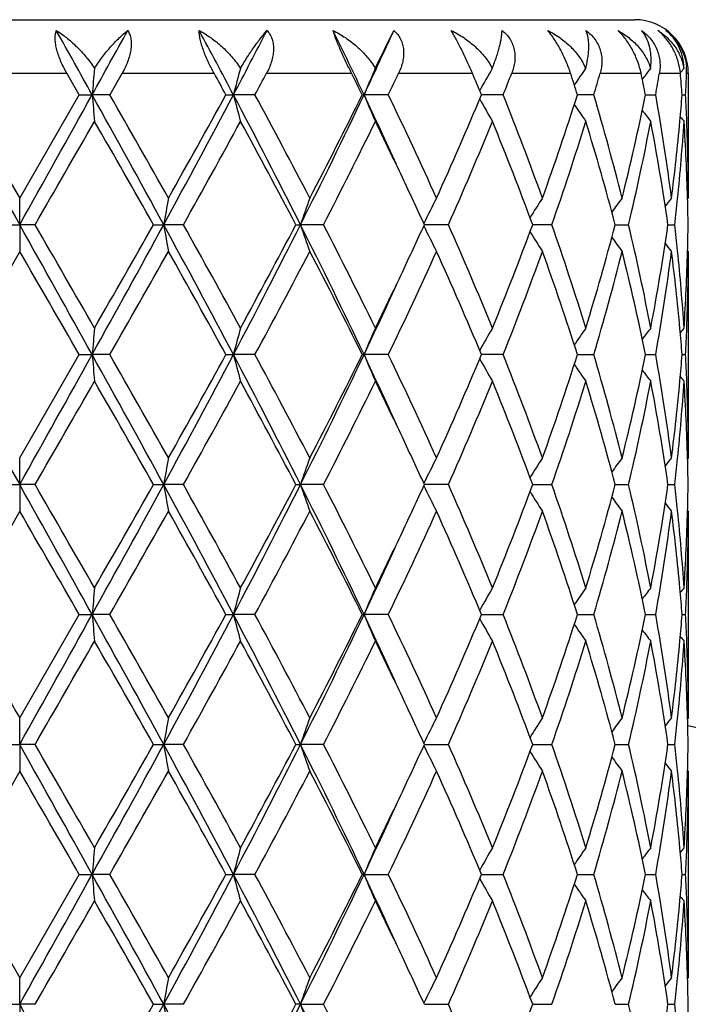
# Model space of a CAD drawing. Units: inches. Extents: x 0.8 to 21.3, y 2.6 to 12.4.
# Drawn here: x 10.2 to 10.4, y 12 to 12.4 of the extents above; entities that cross this region are included whole.
import ezdxf

# ---------------------------------------------------------------- set-up
doc = ezdxf.new("R2010")
doc.units = ezdxf.units.IN
doc.header["$LTSCALE"] = 1.21
doc.header["$MEASUREMENT"] = 0
doc.layers.get('0').update_dxf_attribs({"linetype": 'CONTINUOUS'})

msp = doc.modelspace()

# ---------------------------------------------------------------- linework, layer by layer
at = {"color": 7, "linetype": 'Continuous'}
for p, q in [((9.9673183383, 12.3823318605), (10.4273183383, 12.3823318605)), ((10.3302840478, 12.3641136177), (10.3372583854, 12.3783328176)), ((10.2195916115, 12.3542548815), (10.2149430647, 12.3623318605)), ((10.2356273177, 12.3623318605), (10.2310125113, 12.3542548811)), ((10.4306903289, 12.3608484614), (10.4301175399, 12.3600986966)), ((10.4310163372, 12.3612737413), (10.4306903289, 12.3608484614)), ((10.4473183383, 12.3623318605), (10.4473183383, 12.3156255317)), ((10.1973183383, 12.3156255317), (10.2195916115, 12.3542548815)), ((10.2195916115, 12.3542548815), (10.2244137103, 12.3542550126)), ((10.2310125111, 12.3542548815), (10.2244137103, 12.3542550126)), ((10.2744421829, 12.3542548815), (10.2772457793, 12.3542550126)), ((10.2852903909, 12.3542548815), (10.2772457793, 12.3542550126)), ((10.3254254428, 12.3542548815), (10.3260699526, 12.3542550126)), ((10.3351569845, 12.3542548815), (10.3260699526, 12.3542550126)), ((10.3781117728, 12.3542548815), (10.3699846357, 12.3542549912)), ((10.4120008238, 12.3542548815), (10.4058861327, 12.3542549628)), ((10.4313291251, 12.3542549338), (10.4319982181, 12.3542549245)), ((10.4319982181, 12.3542549245), (10.4351247986, 12.3542548815)), ((10.4450380727, 12.3542549009), (10.4463241641, 12.3542548815)), ((10.1973183383, 12.3056708382), (10.1973183383, 12.3156255317)), ((10.4473183383, 12.3156255317), (10.4470407047, 12.3152895813)), ((10.1915713784, 12.3056708697), (10.1973183383, 12.3056708382)), ((10.2030652983, 12.3056708697), (10.1973183383, 12.3056708382)), ((10.1973183383, 12.3056708382), (10.1973183383, 12.2957159797)), ((10.2473309996, 12.3056708697), (10.2511682322, 12.3056708382)), ((10.2585367429, 12.3056708697), (10.2511682322, 12.3056708382)), ((10.3005827771, 12.3056708697), (10.3023178675, 12.3056708382)), ((10.3109384411, 12.3056708697), (10.3023178675, 12.3056708382)), ((10.3576427531, 12.3056708697), (10.3486562427, 12.3056708398)), ((10.3897815642, 12.3056708487), (10.389141341, 12.3056708467)), ((10.3963077293, 12.3056708697), (10.3897815642, 12.3056708487)), ((10.4200077792, 12.3056708534), (10.4249945463, 12.3056708697)), ((10.4397073861, 12.3056708608), (10.4422647277, 12.3056708697)), ((10.1973183384, 12.2957159796), (10.175044879, 12.2570870865)), ((10.4473183385, 12.2957159795), (10.4470406953, 12.296051946)), ((10.4473183383, 12.2957159795), (10.4473183383, 12.2184585852)), ((10.1973183383, 12.2184585852), (10.2195917976, 12.2570870867)), ((10.2195917976, 12.2570870867), (10.2244137413, 12.2570870627)), ((10.2310123262, 12.2570870867), (10.2244137413, 12.2570870627)), ((10.2744423607, 12.2570870867), (10.2772458707, 12.2570870627)), ((10.2852902163, 12.2570870867), (10.2772458707, 12.2570870627)), ((10.3254256033, 12.2570870867), (10.3260700998, 12.2570870627)), ((10.3351568291, 12.2570870867), (10.3260700998, 12.2570870627)), ((10.3781116442, 12.2570870867), (10.3699847709, 12.2570870667)), ((10.4058862358, 12.257087072), (10.4120007285, 12.2570870867)), ((10.4313291997, 12.2570870773), (10.4319982522, 12.257087079)), ((10.4319982522, 12.257087079), (10.435124741, 12.2570870867)), ((10.4450380992, 12.2570870832), (10.4463241475, 12.2570870867)), ((10.1973183383, 12.2085032392), (10.1973183383, 12.2184585852)), ((10.4473183383, 12.2184585852), (10.4470406743, 12.2181225938)), ((10.1915711075, 12.2085031995), (10.1973183383, 12.2085032392)), ((10.1973183383, 12.2085032392), (10.1973183383, 12.198548111)), ((10.2030655691, 12.2085031995), (10.1973183383, 12.2085032392)), ((10.2473307341, 12.2085031995), (10.251168148, 12.2085032392)), ((10.2585370056, 12.2085031995), (10.251168148, 12.2085032392)), ((10.3005825303, 12.2085031995), (10.3023177034, 12.2085032392)), ((10.3109386824, 12.2085031995), (10.3023177034, 12.2085032392)), ((10.3576429609, 12.2085031995), (10.348656027, 12.2085032373)), ((10.3891411672, 12.2085032285), (10.389781423, 12.2085032259)), ((10.389781423, 12.2085032259), (10.396307893, 12.2085031995)), ((10.4200076551, 12.2085032199), (10.4249946582, 12.2085031995)), ((10.4397073195, 12.2085032107), (10.442264782, 12.2085031995)), ((10.1973183384, 12.198548111), (10.1750449731, 12.1599192385)), ((10.4473183384, 12.1985481107), (10.4470406862, 12.1988840816)), ((10.4473183383, 12.1985481108), (10.4473183383, 12.1212904709)), ((10.1973183383, 12.1212904709), (10.2195917037, 12.1599192386)), ((10.2195917037, 12.1599192386), (10.2244137258, 12.1599191529)), ((10.2310124199, 12.1599192386), (10.2244137258, 12.1599191529)), ((10.274442271, 12.1599192386), (10.277245825, 12.1599191529)), ((10.2852903049, 12.1599192386), (10.277245825, 12.1599191529)), ((10.3254255223, 12.1599192386), (10.3260700263, 12.1599191529)), ((10.3351569079, 12.1599192386), (10.3260700263, 12.1599191529)), ((10.3699847026, 12.1599191668), (10.3781117096, 12.1599192386)), ((10.4058861837, 12.1599191854), (10.4120007768, 12.1599192386)), ((10.4313291612, 12.1599192043), (10.4319982418, 12.1599192104)), ((10.4319982418, 12.1599192104), (10.4351247701, 12.1599192386)), ((10.4450380856, 12.1599192259), (10.4463241559, 12.1599192386)), ((10.1973183383, 12.1113354367), (10.1973183383, 12.1212904709)), ((10.4473183383, 12.1212904709), (10.4470406868, 12.1209544882)), ((10.1915713893, 12.1113353494), (10.1973183383, 12.1113354367)), ((10.1973183383, 12.1113354367), (10.1973183383, 12.1013808751)), ((10.2030652871, 12.1113353494), (10.1973183383, 12.1113354367)), ((10.2473310102, 12.1113353494), (10.2511682345, 12.1113354367)), ((10.258536732, 12.1113353494), (10.2511682345, 12.1113354367)), ((10.300582787, 12.1113353494), (10.3023178721, 12.1113354367)), ((10.3109384313, 12.1113353494), (10.3023178721, 12.1113354367)), ((10.3486562514, 12.1113354325), (10.3576427445, 12.1113353494)), ((10.389141348, 12.1113354131), (10.3897815706, 12.1113354074)), ((10.3897815706, 12.1113354074), (10.3963077224, 12.1113353494)), ((10.4200077766, 12.1113353943), (10.4249945418, 12.1113353494)), ((10.4397073865, 12.111335374), (10.4422647256, 12.1113353494)), ((10.4473183382, 12.1013808746), (10.4470407129, 12.1017168121)), ((10.1973183384, 12.1013808749), (10.1750452921, 12.0627514024)), ((10.4473183383, 12.1013808745), (10.4473183383, 12.0241225982)), ((10.1750452921, 12.0627514024), (10.1973183383, 12.0241225982)), ((10.1973183383, 12.0241225982), (10.2195913846, 12.0627514022)), ((10.2195913846, 12.0627514022), (10.2244136764, 12.0627512748)), ((10.2310127375, 12.0627514022), (10.2244136764, 12.0627512748)), ((10.2744419663, 12.0627514022), (10.2772456792, 12.0627512748)), ((10.2852906047, 12.0627514022), (10.2772456792, 12.0627512748)), ((10.3260697914, 12.0627512748), (10.3254252472, 12.0627514022)), ((10.3260697914, 12.0627512748), (10.3351571751, 12.0627514022)), ((10.3699844709, 12.0627512954), (10.3781119309, 12.0627514022)), ((10.4058860071, 12.062751323), (10.4120009409, 12.0627514022)), ((10.4313290449, 12.0627513511), (10.4319981647, 12.0627513602)), ((10.4319981647, 12.0627513602), (10.4351248689, 12.0627514022)), ((10.4450380419, 12.0627513832), (10.4463241844, 12.0627514022)), ((10.1973183383, 12.0141675858), (10.1973183383, 12.0241225982)), ((10.4473183383, 12.0241225982), (10.4470406875, 12.0237866096)), ((10.1915715102, 12.0141674584), (10.1973183383, 12.0141675858)), ((10.1973183383, 12.0141675858), (10.1973183383, 12.0042132716)), ((10.203065166, 12.0141674584), (10.1973183383, 12.0141675858)), ((10.2473311288, 12.0141674584), (10.2511682707, 12.0141675858)), ((10.2585366148, 12.0141674584), (10.2511682707, 12.0141675858)), ((10.3023179426, 12.0141675858), (10.3005828972, 12.0141674584)), ((10.3023179426, 12.0141675858), (10.3109383236, 12.0141674584)), ((10.3486563477, 12.0141675796), (10.3576426516, 12.0141674584)), ((10.3891414256, 12.0141675513), (10.3897816335, 12.0141675429)), ((10.3897816335, 12.0141675429), (10.3963076492, 12.0141674584)), ((10.420007826, 12.0141675238), (10.4249944918, 12.0141674584)), ((10.4397074144, 12.0141674941), (10.4422647014, 12.0141674584))]:
    msp.add_line(p, q, dxfattribs=at)
at = {"color": 9, "linetype": 'Continuous'}
for p, q in [((10.1796936115, 12.3623318605), (10.2149430647, 12.3623318605)), ((10.2356273177, 12.3623318605), (10.2699929935, 12.3623318605)), ((10.2896400517, 12.3623318605), (10.3213987117, 12.3623318605)), ((10.3390233895, 12.3623318605), (10.3665825217, 12.3623318605)), ((10.3813010443, 12.3623318605), (10.403278719, 12.3623318605)), ((10.414353038, 12.3623318605), (10.4296472027, 12.3623318605)), ((10.4365220056, 12.3623318605), (10.4443657469, 12.3623318605)), ((10.4466963025, 12.3623318605), (10.4473183383, 12.3623318605))]:
    msp.add_line(p, q, dxfattribs=at)
at = {"color": 7, "linetype": 'Continuous'}
for centre, radius, start, end in [((10.4273183383, 12.3623318605), 0.02, 0, 90), ((-1.1818107631, 6.0188848757), 13.0475618991, 29.0491484122, 29.1701671892), ((3.1989622187, 16.257343894), 8.036857064600001, 330.9450202688, 331.1411996070999), ((7.048859790700001, 10.6509763682), 3.6501553709, 27.8158818615, 28.2440507504), ((7.549547864299999, 13.7936847487), 3.0842006874, 332.1790023272, 332.6835949036999), ((8.4600511916, 11.4710577539), 2.0644765472, 25.3284591819, 26.07005621130001), ((8.6477858341, 13.1487555816), 1.8568437567, 334.6671012112, 335.4863605813), ((12.1594807535, 12.1851528456), 1.9424417635, 174.7137366661, 175.0057083114), ((10.9743603463, 12.1745465238), 0.7199054523999999, 164.7327180244, 165.5445054748), ((10.8048363981, 12.1554345926), 0.5184080137, 156.2630506295, 157.4480400206), ((10.7712775953, 12.1319180656), 0.4601232813, 149.6926952972, 150.8785537144), ((10.7749923888, 12.1078773823), 0.4468301445, 145.0086100745, 145.9667932751), ((10.7873305568, 12.0877936096), 0.4491672355, 142.0347877805, 142.4928537704), ((10.7958676015, 12.0764239281), 0.4532169042, 140.5968765577, 140.8754474185), ((10.4280711142, 12.3630906969), 0.0186406403, 357.6669179193, 5.506696190900001), ((7.031624613099999, 10.5732185299), 3.6997238108, 28.7766893075, 28.9194954458), ((7.614440799400001, 13.7977855719), 3.0359872195, 331.6098326575, 331.7829610702), ((8.4744824327, 11.4365201994), 2.0659687735, 26.3731368745, 26.6234309155), ((8.6924737251, 13.1455620063), 1.8233417833, 334.2791301252, 334.5605184676999), ((9.080765259, 11.815937649), 1.397094366, 22.66311132869999, 23.0225432994), ((9.1937520523, 12.8265785414), 1.2750676802, 338.2578446349001, 338.6480578338), ((9.4078105469, 12.0365202215), 1.0474302391, 17.6587338485, 18.1230068637), ((9.4722937217, 12.6323015602), 0.9799792825, 343.5172238006, 344.0090744113), ((9.5926831209, 12.1838606662), 0.8557808373000001, 11.4848980815, 12.0372620468), ((9.626930761799999, 12.4982207455), 0.8209164216, 349.8996853196, 350.4717920986001), ((9.6820259116, 12.294877832), 0.7653182805, 4.4497521316, 5.0565271211), ((9.692757004099999, 12.3930217606), 0.7545636723, 357.0550439236, 357.669001333), ((31.8309955135, 24.4026104344), 24.7861238541, 209.0840920834, 209.2126844083), ((28.8973703006, 23.1236132216), 21.5987161956, 209.9081495992, 210.0264370017), ((-5.2525199448, 20.9538862827), 17.7056243422, 330.7616034644, 330.9416200439), ((4.5247553408, 9.183886273099999), 6.52206589, 28.597245709, 29.0844912898), ((12.1595084716, 12.5233731077), 1.942470763, 184.9946885502, 185.2894837445), ((4.4058126792, 9.020814206), 6.711540793099999, 29.4008893273, 29.7801262951), ((6.78506578, 14.1973913748), 3.9487305298, 331.3752837552, 332.1753728361), ((6.4711264858, 14.4451491953), 4.340166969599999, 330.6163726384, 331.1999558597), ((7.7878594118, 11.0388342765), 2.8155596601, 26.7399176093, 27.8524943456), ((10.9744060409, 12.5339897317), 0.7199562484, 194.4566081464, 195.2762173516), ((7.7943484147, 11.0076688897), 2.8316224611, 27.5104687444, 28.3953489168), ((8.3714651114, 13.2797343371), 2.1626354445, 333.2302788041, 334.6630691544), ((8.2928522261, 13.3631522615), 2.2691910023, 332.5076589761, 333.6018257421001), ((8.6613600461, 11.5660314687), 1.8418890922, 24.4413333465, 25.3370884178), ((10.8049039908, 12.5531196374), 0.5184873915, 202.553606664, 203.7499527031), ((8.7668037995, 11.598557555), 1.7409222162, 24.3235999137, 25.7266873009), ((8.9910475503, 12.9307818474), 1.4946074718, 335.6956305504, 337.3104332861), ((10.7713855119, 12.57667004), 0.4602554932, 209.1223472842, 210.3227087026), ((9.233574802, 11.8976687608), 1.2322482558, 19.8270618875, 21.7483662333), ((9.356913694700001, 12.6887118841), 1.1010016234, 340.1925135493999, 342.3155070399), ((9.4949479879, 12.0828110499), 0.9563825898, 14.0892106637, 16.4885349401), ((9.5644895165, 12.5307047804), 0.8846157305, 345.9284752187, 348.4943230747), ((9.6382899469, 12.2122559025), 0.8093883437, 7.337470637800001, 10.1042563396), ((9.6808301714, 12.4137249665), 0.7665176345999999, 354.8136397483, 355.5502490329), ((9.692349027, 12.3154727411), 0.7549718947, 2.191602216, 2.9445220235), ((10.7751336292, 12.6007472395), 0.4470111664, 214.0325255325999, 215.0080148063), ((10.7874623107, 12.6208354396), 0.4493438972, 217.3161887682, 217.9823264467), ((10.7961297935, 12.6323183282), 0.4535664672, 219.1367516705, 219.4204215611), ((-3.1930591264, 20.0452115797), 15.4711550958, 329.9830508407, 330.148136112), ((4.156908005, 8.8593436389), 6.9978870836, 29.5037889016, 29.8678591346), ((6.9492448161, 14.1599763958), 3.7933971634, 330.7366504458, 331.4033182429), ((7.746583983, 10.9623162557), 2.8857427916, 27.7435134977, 28.6136397605), ((8.4464245212, 13.265625612), 2.0971230922, 332.7580888976, 333.9389942473), ((8.6776306401, 11.5360831111), 1.8397334607, 25.3364008128, 26.0600217837), ((9.0667186538, 12.8782849256), 1.4122223218, 336.0794048722, 337.7829625805), ((9.2223435182, 11.8734502789), 1.2442796737, 20.3262990452, 22.2353683294), ((9.3997876759, 12.6544709203), 1.0558000243, 340.7090301758, 342.9157727648), ((9.488436350599999, 12.0610912844), 0.9631427827, 14.7107293513, 17.1004261592), ((9.588183901799999, 12.5055558371), 0.8603522853, 346.5657589923001, 349.1972239641), ((9.634973103, 12.1918222456), 0.8127473772, 8.0524023166, 10.8132795269), ((9.667978056, 12.4149801748), 0.7794306029000001, 352.6765361065, 354.8071491255), ((9.682252610299999, 12.3936770474), 0.7650887216, 354.1265419725, 356.2997630406), ((9.693079625800001, 12.2956081396), 0.7542401798, 1.52033001, 3.7015186065), ((9.6960464609, 12.3156110169), 0.7512718775, 0.0011069759, 2.1918478109), ((8.801285314400001, 11.5945265409), 1.7029632029, 24.6826726807, 25.3395635701), ((11.2477158097, 12.1325805902), 1.0114678978, 169.573758615, 170.146603418), ((10.8584079343, 12.1173334608), 0.5871176459, 160.2608657829, 161.2897141762), ((10.7801724952, 12.0954339598), 0.4804140984, 152.7201488359, 153.9849247458), ((10.7708243512, 12.0711298653), 0.4502205335, 147.1079759209, 148.2096717644), ((10.7810400848, 12.0484499341), 0.447091012, 143.3027545842, 144.1329332498), ((10.792352267, 12.0323061199), 0.4513124745, 141.1143782641, 141.5997354137), ((9.6705364899, 12.394814012), 0.7768596867, 353.4109062175, 354.1315523828), ((9.6963185188, 12.2957030619), 0.7509999086, 0.7604929040999998, 1.5196467524), ((-5.284240752200001, 3.6396840849), 17.7419840571, 29.0587929001, 29.2384394844), ((-6.209709384, 2.8289958099), 18.9522173627, 29.8672148411, 30.0019771665), ((4.5226008249, 15.4286642607), 6.524536187100001, 330.915431839, 331.4024897404001), ((3.5344029181, 16.1068940213), 7.714447541799999, 330.1488616347001, 330.4791130083), ((6.779996549400001, 10.4112076623), 3.9544940986, 27.8254921152, 28.6244106035), ((11.2476421294, 12.4787448741), 1.0113925301, 189.8532059936, 190.4261026882), ((6.783988220099999, 10.3600112283), 3.9822203452, 28.6126748586, 29.2477275125), ((7.78600179, 13.5734721549), 2.8176527075, 332.1478163508, 333.2595585422), ((7.6382866801, 13.7070528882), 3.0086030097, 331.4039468146, 332.238534731), ((8.3687855458, 11.330283801), 2.1656239543, 25.33824908619999, 26.7690543471), ((10.8583663688, 12.4939904333), 0.5870725728, 198.7099433474, 199.7388859634), ((8.390993677200001, 11.3178888725), 2.1591436197, 26.0781460625, 27.2251222281), ((8.782400219500001, 13.0256439347), 1.7238096695, 334.6639045603, 335.3128128162), ((10.7801385703, 12.515887064), 0.4803745565, 206.014631801, 207.2795339325), ((9.0388953154, 11.7212028763), 1.4424623529, 22.235058827, 23.902889514), ((9.1986414924, 12.7471270391), 1.2697139635, 337.7836119466, 339.6544238104), ((9.3838952231, 11.9516470462), 1.072525967, 17.1015737284, 19.273883219), ((9.4749319716, 12.5541008956), 0.9771823128, 342.916635942, 345.2719775825), ((9.5794211092, 12.1039031117), 0.8693127548, 10.816439963, 13.420757255), ((9.6281107617, 12.420660764), 0.8197019433, 349.1983740554001, 351.9358024061), ((9.6695239642, 12.2164151154), 0.7778784464, 5.8690573182, 6.588775793300001), ((9.6963558576, 12.3156384613), 0.7509625701, 358.4802768887, 359.2394858160001), ((10.7707921274, 12.540187501), 0.4501803631, 211.7898540609, 212.8916709123), ((10.7810115865, 12.5628667063), 0.4470532994, 215.8666037431, 216.696872304), ((10.7923218275, 12.5790070386), 0.4512709814, 218.3998304774001, 218.885245822), ((-8.854392561900001, 1.2847440549), 22.0047538263, 29.9097411752, 30.02584511829999), ((4.9215810771, 15.2977044275), 6.11844866, 330.2009963123, 330.6169919306), ((6.6749838997, 10.279579912), 4.1069010018, 28.7839619376, 29.40068778), ((7.8986675975, 13.5483411093), 2.713540948, 331.584918505, 332.5082988537001), ((8.3561453987, 11.2803428643), 2.198202402, 26.3809734579, 27.5104675771), ((8.8109916771, 12.9921700245), 1.692166167, 334.2526550456, 335.6961596534), ((9.0218746803, 11.693950365), 1.4610011757, 22.6714169331, 24.3233519685), ((9.2572949642, 12.7046771525), 1.2068831336, 338.2310591247001, 340.1927294444), ((9.374338148, 11.9285364361), 1.082606531, 17.6668081957, 19.8258575941), ((9.5083589769, 12.5248698337), 0.94248396, 343.4934794816, 345.9281661668), ((9.5741874624, 12.0828345044), 0.8746744692, 11.4913460743, 14.0863332612), ((9.644905333099999, 12.3980736941), 0.8026979108, 349.8840415916, 352.6738611794999), ((9.6711488134, 12.1967084218), 0.7762414706, 5.1885571611, 7.327887068400001), ((9.6799566333, 12.2174726134), 0.7673923287000001, 3.7035071455, 5.8701654032), ((9.6917354557, 12.3157952143), 0.7555855049, 356.3004216697, 358.4776865526), ((9.696646833700001, 12.2957192608), 0.7506715046, 357.8072956813, 359.9997495531), ((8.6504369813, 13.0883400861), 1.8699091856, 333.9459610592, 334.6579317681001), ((8.6588665555, 13.0464539576), 1.8446321457, 334.6639604320001, 335.5583943773), ((12.1596529903, 12.0879612578), 1.9426153734, 174.7106839524, 175.0054559424), ((10.9744525967, 12.0773456155), 0.7200029213, 164.7242453309, 165.5437964678), ((10.8049329611, 12.0582162836), 0.5185163707, 156.2507181486, 157.4469868684), ((10.7713875897, 12.0346778993), 0.4602543058, 149.6780562753, 150.87842251), ((10.7750915055, 12.0106316226), 0.4469555367, 144.9927540347, 145.9683721869), ((10.7873961283, 11.9905660192), 0.4492551617, 142.0184524724, 142.6847316751), ((9.681710604400001, 12.1976878493), 0.7656343837999999, 4.4495767258, 5.187040077), ((10.796053288, 11.9790946839), 0.4534622952, 140.5803679432, 140.864109683), ((9.6928999179, 12.2958463665), 0.7544205401999999, 357.0550626071, 357.8085371435), ((31.9214641296, 24.3559983712), 24.8897599093, 209.084563989, 209.21262021), ((-5.2988141187, 20.8826091022), 17.7586664377, 330.7616689202, 330.9411468808), ((4.521360117, 9.084839638), 6.5259462429, 28.5974627649, 29.0844154403), ((12.1596374662, 12.4262088936), 1.9425995622, 184.9944671523, 185.2892457549), ((4.4462912329, 8.946533025099999), 6.665040609199999, 29.4003168076, 29.78219406400001), ((6.7784887031, 14.1037799526), 3.9562073185, 331.3757083172, 332.1742820209001), ((6.4548124465, 14.3571231735), 4.3588673124, 330.6168928979, 331.1979638113), ((7.7853012367, 10.9403502026), 2.8184364491, 26.74042042210001, 27.8518527915), ((10.9744489872, 12.4368248218), 0.7199985054000001, 194.4559910313, 195.2755582269), ((7.8016398068, 10.9143304441), 2.8233871073, 27.5099081042, 28.3973558354), ((8.3680724952, 13.1842444998), 2.1664199807, 333.2310731233, 334.6613556717001), ((8.288482508200001, 13.2682372069), 2.2741068001, 332.5081528337, 333.5999371152), ((8.6585752841, 11.4675977686), 1.8449477787, 24.441344087, 25.3356042764), ((10.8049297171, 12.4559534494), 0.5185116902, 202.5527023579, 203.7489964495), ((8.7695386688, 11.502644485), 1.7379136524, 24.32306879659999, 25.72856207380001), ((8.9892511562, 12.8344133902), 1.4965733003, 335.6960764182, 337.3087301638001), ((9.2348725869, 11.8009806486), 1.2308649907, 19.8265841224, 21.7500130778), ((9.3560599264, 12.5918448399), 1.101906505, 340.1928853083999, 342.314095141), ((9.495617862000001, 11.9858189953), 0.9556902926, 14.0888172712, 16.4898323246), ((9.5640888045, 12.4336341418), 0.8850278340000001, 345.9287347097001, 348.4933349812), ((9.638622007999999, 12.1151355864), 0.8090530465000001, 7.337198697900001, 10.1050724927), ((9.6808531665, 12.316559786), 0.7664949367, 354.8132716856, 355.5499209874), ((9.692481474800001, 12.2183085471), 0.7548394201, 2.1916948379, 2.9447655693), ((10.7713841978, 12.4794909543), 0.4602487887, 209.1212062423, 210.3216057722), ((10.7750932695, 12.5035400565), 0.4469556603, 214.0312390161, 215.0068744017), ((10.787399459, 12.5236067638), 0.4492570489, 217.3148754124, 217.9811655489), ((10.7960521176, 12.535074435), 0.4534583028, 219.1354999711, 219.4192512456), ((-3.0007165897, 19.8372709522), 15.2491954121, 329.9819063759999, 330.1493927935), ((4.1273082811, 8.7453096379), 7.031954527100001, 29.5046198545, 29.8669225029), ((6.960877491900001, 14.0563746997), 3.7801041451, 330.7355397348, 331.4045449393001), ((7.7415956262, 10.8624788708), 2.8914002609, 27.7443213639, 28.6127360604), ((8.4499234959, 13.1666993421), 2.0932074363, 332.7570487356, 333.9401508905), ((8.6744402002, 11.4373963594), 1.8432667259, 25.3366165106, 26.058862327), ((9.0682195667, 12.7804763748), 1.4105906571, 336.0784845861, 337.7839953697), ((9.2215099158, 11.7759585013), 1.2451737885, 20.3269625926, 22.2346415841), ((9.4005150326, 12.5570631234), 1.0550343319, 340.7082918528, 342.9166136606), ((9.4880270275, 11.963807135), 0.9635681478, 14.7112496026, 17.0998674229), ((9.5885264743, 12.408313784), 0.8600019140999999, 346.5652782434, 349.1977889713), ((9.6347902821, 12.0946240727), 0.8129326026, 8.0527266684, 10.8129472984), ((9.6678220554, 12.3178315149), 0.7795876620000001, 352.6766645837, 354.8067685226), ((9.6823607652, 12.2964990606), 0.7649801511, 354.1265348654, 356.2999827196), ((9.6930117033, 12.1984372191), 0.7543081456999999, 1.5204946087, 3.7014028805), ((9.6961209325, 12.2184450156), 0.7511974059000001, 0.0010349858, 2.191909544), ((8.800459315, 11.4969583979), 1.703880773, 24.683313014, 25.3398224287), ((11.2475966431, 12.0354378738), 1.0113463138, 169.573886905, 170.1468378053), ((10.85833986, 12.0201934283), 0.5870444817, 160.2610942938, 161.2901363289), ((10.7801173941, 11.9982981714), 0.4803508448, 152.7204396155, 153.9854663219), ((10.7704734333, 11.974188825), 0.4498031892, 147.1078643098, 148.2106589622), ((10.7809845101, 11.9513276287), 0.4470197751, 143.3030856287, 144.1334570271), ((10.7922959634, 11.9351879927), 0.4512380005, 141.1147154366, 141.6001903645), ((9.6706237448, 12.2976383006), 0.7767721393000001, 353.4107573682001, 354.1315367571), ((9.6963460051, 12.1985349814), 0.7509724239, 0.7605520507, 1.5197885877), ((-5.2779943764, 3.54606017), 17.734802608, 29.0585862381, 29.2383064203), ((-6.3300428733, 2.6627187018), 19.0909841666, 29.8672302922, 30.0010133629), ((4.526068096, 15.3295588957), 6.5205643173, 330.9154994985, 331.4028561844), ((3.5699946909, 15.9893641918), 7.673442935, 330.1484476971, 330.4804646043), ((6.7833740424, 10.3158620276), 3.9506564916, 27.8249844632, 28.6246832573), ((11.2476512382, 12.3815823697), 1.0114024592, 189.853401231, 190.4263081788), ((6.778617301000001, 10.2599119178), 3.9883391447, 28.6126938976, 29.2467738181), ((7.787784427899999, 13.4753700426), 2.8156400855, 332.1476764479, 333.2602178540999), ((7.6436638452, 13.6069775948), 3.0024902221, 331.4035465238999, 332.2398359140001), ((8.370818231900001, 11.2341123255), 2.1633603169, 25.3374378116, 26.7697487267), ((10.858373086, 12.3968289711), 0.587081059, 198.7102951897, 199.7392530388), ((8.389400335700001, 11.2199401399), 2.1609179857, 26.0781693279, 27.224207166), ((8.7825413035, 12.9283862384), 1.7236436838, 334.664544439, 335.3135701189), ((9.0381959313, 11.6237482429), 1.4432182174, 22.2350875468, 23.90205126150001), ((9.1994936059, 12.6496187748), 1.26879643, 337.7832900346, 339.6554633841), ((9.3835386921, 11.8543687341), 1.0728991909, 17.1016083857, 19.2731730183), ((9.475345321, 12.4568104259), 0.9767512061, 342.9163835668, 345.2727781258001), ((9.579231527000001, 12.0066983208), 0.8695058844, 10.816480777, 13.4202352987), ((9.6282907537, 12.3234607269), 0.819519125, 349.1982200371, 351.9362769694), ((9.6695017335, 12.1192481848), 0.7779004992, 5.868820474800001, 6.5885333381), ((9.6963021091, 12.2184716539), 0.7510163191, 358.4803047096, 359.2394744225), ((10.7801460788, 12.4187274962), 0.4803850346, 206.0150955468, 207.2800034238), ((10.7705130463, 12.4428479475), 0.4498527854, 211.7899686546, 212.8926124107), ((10.7810277389, 12.4657161495), 0.4470765959, 215.867173817, 216.6974142007), ((10.7923396168, 12.4818591047), 0.451297343, 218.4004043666, 218.8857980728), ((-8.558380545, 1.3582969294), 21.6630396363, 29.9087341845, 30.026669388), ((4.9006080463, 15.2124352716), 6.1425617554, 330.2019048594, 330.6162668485001), ((6.6853735524, 10.1882003098), 4.095007912200001, 28.7829781732, 29.4014943208), ((7.8945777762, 13.4533387955), 2.7181686013, 331.5857947330999, 332.507601745), ((8.3590773487, 11.1846690084), 2.1949118778, 26.3800442883, 27.5112303182), ((8.8094475389, 12.8957203226), 1.693869037, 334.2534656976, 335.6955172918), ((9.0231066134, 11.5973201737), 1.459657133, 22.6705830883, 24.3240375184), ((9.256578039199999, 12.6077797999), 1.2076493101, 338.2317565906999, 340.1921802071), ((9.3749290109, 11.83157031), 1.0819822664, 17.6661263199, 19.8264196368), ((9.5080042811, 12.427797939), 0.9428513468999999, 343.4940137971, 345.927749666), ((9.5744682014, 11.9857310041), 0.8743865058, 11.4908793661, 14.0867195063), ((9.6447500711, 12.3009291223), 0.8028548761, 349.8843528209, 352.6736250945), ((9.6712752515, 12.0995540138), 0.7761143483, 5.188407086200001, 7.328092006699999), ((9.679840628400001, 12.1202960698), 0.7675086470999999, 3.7035887618, 5.8699232253), ((9.691789250800001, 12.2186245421), 0.7555316455, 356.3003652618, 358.4777907105), ((9.696647095, 12.1985515511), 0.7506712431999999, 357.8072779406, 359.9997374151), ((8.6535136863, 12.9896859876), 1.8664923859, 333.9454634535999, 334.6586914433001), ((8.661460726, 12.9480857155), 1.841773779, 334.6631743343, 335.5589579333), ((12.1595436225, 11.9907996511), 1.9425058875, 174.7105725608, 175.0053603444), ((10.9744148255, 11.9801839732), 0.7199648256, 164.7239368012, 165.5435299806), ((10.8049087361, 11.9610545768), 0.5184916871999999, 156.2502704298, 157.4465963187), ((10.7706368405, 11.9379338861), 0.4593922351, 149.6764239303, 150.8790361992), ((10.7751315979, 11.9134309273), 0.447007167, 144.9922631633, 145.9677596513), ((10.7874501316, 11.8933509422), 0.4493267365999999, 142.0179525619, 142.684116671), ((9.6816815557, 12.1005195676), 0.7656633659000001, 4.4494405041, 5.1868697182), ((10.7961204663, 11.8818663794), 0.4535525232, 140.5798657462, 140.863545693), ((9.6928362427, 12.198680318), 0.7544842320999999, 357.055174592, 357.8085790985), ((29.5402896068, 23.3001924222), 22.3409575965, 209.9105907452, 210.024947068), ((-5.3054823545, 20.7891743235), 17.7663084817, 330.7616677493, 330.941068182), ((4.5200750985, 8.986945154099999), 6.5274223988, 28.5976638619, 29.0845060202), ((12.15905823, 12.3289870677), 1.9420178468, 184.9943702449, 185.2892450442), ((4.4655721206, 8.8603508088), 6.6428498151, 29.3994035459, 29.7825580876), ((6.7761140713, 14.0078813524), 3.9588998279, 331.3760493204, 332.1740776185999), ((6.4489211413, 14.2632097353), 4.3655976484, 330.6176089733, 331.1977865373), ((7.7845678614, 10.8427899391), 2.8192681313, 26.7408356481, 27.8519401949), ((10.9742397104, 12.3395994713), 0.7197815593000001, 194.4557211535, 195.2755568814), ((7.8050748975, 10.8190001582), 2.8194915227, 27.50902714010001, 28.3977049882), ((8.366682988300001, 13.0877483797), 2.1679632466, 333.2317656134, 334.6610245988), ((8.2868728483, 13.1718760945), 2.2759072219, 332.5088371534001, 333.5997627732), ((8.656750240700001, 11.369577755), 1.846961849, 24.4419392167, 25.3352694089), ((10.804785326, 12.3587217368), 0.5183539386, 202.5523074225, 203.7489959416), ((8.7708009138, 11.406074043), 1.7365172775, 24.3222529593, 25.7288833461), ((8.9885639309, 12.7375376365), 1.4973199492, 335.6967038137, 337.3085616358001), ((10.7704990933, 12.3818157982), 0.459228812, 209.1196566203, 210.3227562377), ((9.2354523669, 11.7040377091), 1.2302432046, 19.8258771142, 21.750288827), ((9.3557199659, 12.4947883798), 1.1022641875, 340.1934128321, 342.3139464966), ((9.4959001466, 11.8887310642), 0.9553969806, 14.0882741838, 16.4900411111), ((9.5639123154, 12.3365041257), 0.8852082901999999, 345.9291201179, 348.4932138269), ((9.638743633099999, 12.0179877074), 0.8089298331, 7.336877343099999, 10.1051911466), ((9.6807675601, 12.2193998856), 0.7665808891, 354.8132345621, 355.5498251353), ((9.692549167300001, 12.1211436638), 0.7547716731, 2.1916420288, 2.9448047641), ((10.7749920994, 12.4063008847), 0.4468320656000001, 214.0309271234, 215.0068600771), ((10.7873045317, 12.4263643104), 0.4491365161, 217.3146610484, 217.9811493626), ((-2.9369201865, 19.7035274246), 15.1756580996, 329.9809772263001, 330.1492747018), ((4.1240794919, 8.6462277369), 7.035707492699999, 29.50523497650001, 29.8673431654), ((6.9648760835, 13.9570353777), 3.7755541399, 330.7346219493, 331.4044310613), ((7.7411051607, 10.7650195371), 2.8919702602, 27.7449063852, 28.6131466048), ((8.4511605374, 13.0689305058), 2.0918322824, 332.7561703909, 333.9400454186001), ((8.6731815035, 11.3396091044), 1.8446694251, 25.3372257973, 26.0589619124), ((9.068774314, 12.6830839875), 1.4099923178, 336.0776808285, 337.7839066336), ((9.2214577777, 11.6787608902), 1.2452331875, 20.3274104375, 22.2349874189), ((9.4007977701, 12.4598094026), 1.0547389397, 340.7076173011, 342.9165436608), ((9.4880168448, 11.866630894), 0.9635802514, 14.7115764783, 17.1001476758), ((9.588676421699999, 12.3111176224), 0.859849379, 346.5647898982, 349.1977480211), ((9.6348027631, 11.9974555669), 0.8129204048, 8.0528949671, 10.8131350777), ((9.6677472956, 12.2206703508), 0.7796626978, 352.6768582978, 354.8067530783999), ((9.682444379, 12.1993254503), 0.7648963609, 354.1263030997, 356.29998467), ((10.7959611262, 12.4378312898), 0.4533404061, 219.1354001765, 219.419234113), ((9.6930261383, 12.1012693005), 0.7542937241, 1.5205089932, 3.701454063), ((9.6961105456, 12.121277213), 0.7512077928, 0.0010112026, 2.1918512368), ((8.8010684152, 11.4000562215), 1.7032165844, 24.6837459299, 25.3404618497), ((11.2476661094, 11.9382605781), 1.0114162948, 169.5740875179, 170.1469805218), ((10.8583771809, 11.923015827), 0.5870828139000001, 160.2614529468, 161.2903936302), ((10.7786801028, 11.9018552203), 0.4787410423, 152.7187346233, 153.9879749269), ((10.770489891, 11.8770147913), 0.4498202233, 147.1083696148, 148.2110910153), ((10.7809973095, 11.8541551313), 0.4470326570000001, 143.3036155184, 144.1339419269), ((10.7923065441, 11.8380168093), 0.4512481633, 141.1152554685, 141.6007087868), ((9.6706137366, 12.2004739549), 0.7767824276, 353.4105848207, 354.1313353526), ((9.6963906058, 12.1013680221), 0.7509278218000001, 0.7605292431999999, 1.5197908976), ((10.1973183383, 10.9573318605), 1.1875, 12.1472695515, 77.8549792297), ((-5.282525858500001, 3.4463943443), 17.7399769023, 29.0585299797, 29.2381978777), ((-6.5974323621, 2.411387397), 19.3996317373, 29.8687962003, 30.00045045250001), ((4.5323724692, 15.2289304343), 6.5133726727, 330.9151444953, 331.4030404519), ((3.609956662, 15.8694919546), 7.6274818458, 330.1469522821, 330.4809689576), ((6.784333366699999, 10.2192286744), 3.9495584564, 27.8246237103, 28.6245442083), ((11.2477996233, 12.2844428509), 1.0115534103, 189.8535421768, 190.4263311789), ((6.767164631, 10.1563748872), 4.0014434342, 28.6142272297, 29.2462288163), ((7.790487449700001, 13.3768214856), 2.8126050222, 332.1468173860001, 333.2605636739), ((7.649849364700001, 13.5065245676), 2.9954867101, 331.4020940252, 332.2403361057), ((8.3715055926, 11.1372981643), 2.1625874934, 25.3367639343, 26.76958383010001), ((10.8584565787, 12.2996921344), 0.5871699128, 198.7105489412, 199.7392934942), ((8.3861003372, 11.1210963764), 2.1646188839, 26.0796222306, 27.2236966646), ((8.7844156226, 12.8303401893), 1.7215740865, 334.6642889321, 335.3140766211001), ((10.7787647294, 12.3208684806), 0.4788402533, 206.0132772175, 207.2821917865), ((9.0368045325, 11.5259762804), 1.4447348622, 22.2363940658, 23.901600413), ((9.2005375885, 12.5520534877), 1.2676795669, 337.782090531, 339.6559041247), ((9.3828712077, 11.7569747256), 1.0736037542, 17.1026838894, 19.2728112698), ((9.4758807665, 12.3594952958), 0.9761960344, 342.9154306634999, 345.2731510767), ((9.5789169188, 11.9094591349), 0.8698283451000001, 10.8172260816, 13.4199979721), ((9.628557561900001, 12.2262511611), 0.8192491714, 349.1976088226001, 351.9365487767), ((9.6693878547, 12.0220683724), 0.7780149425, 5.868883642499999, 6.588446702000001), ((9.6963022489, 12.1213030797), 0.7510161762, 358.480405987, 359.2395295130999), ((10.7705763799, 12.3457221283), 0.4499284582, 211.7902685156, 212.8926611744), ((10.7810895095, 12.3685954416), 0.4471539287, 215.8674183518, 216.6974645512), ((10.7924013186, 12.3847421474), 0.4513769354, 218.4005718018, 218.8858491425), ((9.6797532312, 12.0231187591), 0.7675964918000001, 3.7038938271, 5.8700034829), ((-8.4949519827, 1.2980244334), 21.5896614184, 29.9077927429, 30.0261297381), ((4.8793735734, 15.1272348636), 6.1669360808, 330.2034602031, 330.6161878444), ((6.6875047182, 10.0922778101), 4.0925401646, 28.782065561, 29.4009599403), ((7.8903975159, 13.3583511593), 2.7228829642, 331.5873041943, 332.5075233636), ((8.3596386445, 11.0878162553), 2.1942687864, 26.3791890375, 27.5107173249), ((8.8078483609, 12.7992776583), 1.6956247049, 334.2548715184, 335.6954444743), ((9.0233124178, 11.5002592242), 1.4594258187, 22.6698287156, 24.3235632112), ((9.2558086787, 12.51089124), 1.208467585, 338.2329911982001, 340.1921101389), ((9.3750055799, 11.7344388734), 1.0818980939, 17.6655229599, 19.8260114628), ((9.5076063078, 12.330731487), 0.9432618821, 343.4949802419, 345.9276892727), ((9.5744828394, 11.8885722967), 0.8743702322, 11.4904857183, 14.0864109026), ((9.6445544646, 12.2037876773), 0.8030521745, 349.8849515420999, 352.6735796779), ((9.6713446361, 12.0023963313), 0.7760443118000001, 5.188144040099999, 7.328045830999999), ((9.6918882997, 12.1214530935), 0.755432552, 356.300174991, 358.4779100526), ((9.696592020399999, 12.1013845729), 0.7507263179000001, 357.8073941929, 359.9997177536), ((8.654621974, 12.8920178238), 1.8652768474, 333.9443251802, 334.6580297115), ((8.6620128676, 12.8506914239), 1.841177646, 334.6621863296, 335.558303513), ((12.1590004826, 11.8936767994), 1.9419609391, 174.710408682, 175.0052887266), ((10.9742210796, 11.8830634142), 0.7197655423999999, 164.7234824288, 165.5433301449), ((10.8024434655, 11.8649362903), 0.515812607, 156.2466651819, 157.4492478555), ((10.770526886, 11.8408233488), 0.459268535, 149.6756386412, 150.8786120194), ((10.7750308861, 11.8163258404), 0.4468888378, 144.9914158708, 145.9671956672), ((10.7873532787, 11.7962503026), 0.4492092143, 142.0170776533, 142.683429185), ((9.6814779058, 12.0033365239), 0.7658675387999999, 4.4493930766, 5.186645965), ((10.7960248241, 11.7847683741), 0.4534344726, 140.5789808781, 140.8627386577), ((9.6928461385, 12.1015104387), 0.7544742729999999, 357.055291024, 357.8087261599), ((-5.329344895299999, 20.705303749), 17.7936257962, 330.7618363522, 330.9409612097), ((4.5205010726, 8.8900000388), 6.526941810399999, 28.597736857, 29.0846150156), ((12.158613813, 12.2317784788), 1.9415716222, 184.9943150453, 185.2892746302), ((4.4849336408, 8.774228109400001), 6.6205596766, 29.3983797807, 29.782823253), ((6.7732468278, 13.9122404428), 3.9621481715, 331.3765304715, 332.1739029092), ((6.443362480399999, 14.1691025988), 4.371942976600001, 330.6183987232, 331.1977326986), ((7.784319386, 10.745481988), 2.8195531343, 26.7411055503, 27.8520993065), ((10.9740794559, 12.2423883252), 0.7196157184, 194.4555674908, 195.2756393214), ((7.8085297714, 10.7236861512), 2.815570985, 27.5080402238, 28.3979533299), ((8.3652694317, 12.9912598345), 2.169531331, 333.2325622405, 334.6607839509), ((8.2853371241, 13.0754733982), 2.2776227499, 332.5095952061001, 333.5996967740999), ((8.6554282406, 11.2717889921), 1.8484221714, 24.4424652938, 25.3351319501), ((10.8023229602, 12.2605002518), 0.5156760017, 202.5491136865, 203.7520858634), ((8.772067951, 11.3095092102), 1.7351143254, 24.3213394666, 25.7291046232), ((8.9879134846, 12.6406437164), 1.4980255026, 335.6973933112, 337.308489667), ((10.7704140624, 12.284598854), 0.4591309316, 209.1194619034, 210.3228900002), ((9.2360315521, 11.6070966791), 1.2296214125, 19.825086881, 21.7504697379), ((9.3553923624, 12.3977265708), 1.1026083499, 340.1939957662, 342.31386631), ((9.4961791256, 11.7916436008), 0.9551068198999999, 14.0876693353, 16.490165526), ((9.5637389915, 12.2393728972), 0.8853853226999999, 345.9295468405001, 348.4931284642), ((9.638860578, 11.9208399439), 0.8088112776999999, 7.336522411900001, 10.1052435513), ((9.6806693496, 12.1222411766), 0.7666794686, 354.8131734473, 355.5497143331999), ((9.6926148828, 12.0239792095), 0.7547058992, 2.191530037700001, 2.9448045335), ((10.7749161182, 12.3090805763), 0.4467400822, 214.0308107339, 215.007002991), ((10.7872335801, 12.3291419176), 0.4490473961, 217.3146350325, 217.9812957708), ((10.7958933397, 12.3406086283), 0.4532536175, 219.1354751609, 219.4193815494), ((-2.8999701845, 19.585232898), 15.1330950996, 329.9802465425, 330.1490157548), ((4.1247423951, 8.549368039400001), 7.0349788781, 29.5057089767, 29.86785117440001), ((6.9672347422, 13.8586000377), 3.7728768276, 330.7339017816, 331.4041796104001), ((7.741257794, 10.6679059765), 2.8918099804, 27.7453605224, 28.6136400894), ((8.4519107464, 12.9714046202), 2.0910013191, 332.7554799444, 333.9398130363), ((8.6723715361, 11.2420363897), 1.8455746439, 25.33777779219999, 26.0591901105), ((9.0691113126, 12.5857834119), 1.4096303806, 336.0770547463001, 337.7836991529), ((9.2215116677, 11.5816047966), 1.2451786281, 20.3277615602, 22.235399357), ((9.4009759984, 12.3625893446), 1.0545534154, 340.7070918398, 342.9163791102), ((9.4880577962, 11.7694692286), 0.9635391147, 14.7118359848, 17.1004779608), ((9.5887759456, 12.2139317852), 0.8597483604, 346.5644113391, 349.1976429864), ((9.6348368978, 11.9002905133), 0.8128862385, 8.053033685800001, 10.813351134), ((9.6676737715, 12.1235089942), 0.7797364528, 352.6770720333, 354.8067233553), ((9.6825099689, 12.1021530782), 0.7648306548999999, 354.1261353301999, 356.2999605988001), ((9.6930475577, 12.0041014233), 0.7542723122, 1.5205526928, 3.7015154892), ((9.6960930438, 12.0241096378), 0.7512252946, 0.0009884842, 2.1917338498), ((8.8017649349, 11.3031975736), 1.7024546527, 24.6840772995, 25.34103870840001), ((11.2477766436, 11.8410761767), 1.0115279951, 169.5742997567, 170.1471279203), ((10.8549564467, 11.8270442942), 0.5834590324, 160.2585823152, 161.2939094753), ((10.7787187884, 11.804671889), 0.4787825104, 152.7192124419, 153.9883386706), ((10.7705203938, 11.7798321774), 0.4498538417, 147.1089028154, 148.2115413675), ((10.7810229406, 11.7569735955), 0.4470613731, 143.3041744605, 144.1344497485), ((10.792329282, 11.7408363623), 0.4512737563000001, 141.115825016, 141.6012539363), ((9.6705917769, 12.1033102228), 0.7768046954000001, 353.4104657572, 354.1311969383), ((9.6964291034, 12.004200715), 0.7508893225, 0.7605236716000001, 1.5198258554), ((-5.3260146155, 3.3249473191), 17.789784002, 29.05885377, 29.2380181998), ((4.539762483000001, 15.1277079195), 6.5049434648, 330.914714549, 331.4032417243999), ((3.6082023804, 15.7733745832), 7.6295261153, 330.1466698098, 330.4805954319), ((6.7806403263, 10.1200765242), 3.9537507714, 27.82507629, 28.6241462648), ((11.2479494162, 12.1873027187), 1.0117057015, 189.8536374289, 190.4263260746), ((7.7924212621, 13.2786643148), 2.8104329425, 332.146233128, 333.2608382454999), ((7.6495932859, 13.4095127909), 2.9957861266, 331.4018219642001, 332.2399761047), ((8.3698947152, 11.0393437281), 2.1643800691, 25.3373388315, 26.7689671971), ((10.8550949475, 12.2013529836), 0.5836101355, 198.7075048677, 199.7424992747), ((8.3838738961, 11.0227981285), 2.1671156997, 26.0805940103, 27.2233443098), ((9.0358663984, 11.4284013301), 1.4457573865, 22.2372680249, 23.901286838), ((9.200517422699999, 12.4548996393), 1.2677034296, 337.7818604204, 339.6556271131), ((9.5787054207, 11.8122434423), 0.8700451137999999, 10.8177239112, 13.4198281972), ((9.628567634400001, 12.129083436), 0.8192392512000001, 349.1974864238, 351.9364387554), ((9.6692446542, 11.9248852889), 0.7781589164, 5.8689385276, 6.588348373600001), ((9.6963181901, 12.0241344906), 0.7510002298999999, 358.4804481379, 359.2395666183)]:
    msp.add_arc(centre, radius, start, end, dxfattribs=at)
for points, knots in [([(10.2149430651, 12.3623318605), (10.2145406242, 12.3630306097), (10.2137724659, 12.3644431347), (10.2127471964, 12.36660494), (10.211880872, 12.3687805092), (10.2112074192, 12.3709306945), (10.2107587162, 12.3730076933), (10.2105593869, 12.3749592184), (10.2106209128, 12.3767339386), (10.2108471095, 12.3778332275), (10.2110068596, 12.3783328176)], [0, 0, 0, 0, 0.1432934628, 0.2855805605, 0.424939454, 0.559095308, 0.6855285417, 0.8019282797, 0.9067919754000001, 1, 1, 1, 1]), ([(10.2110068596, 12.3783328176), (10.2123283518, 12.3774998938), (10.2149558248, 12.3756135684), (10.2186811507, 12.3723086504), (10.2222150368, 12.3684754493), (10.2243269591, 12.3656217506), (10.2253005534, 12.3641136177)], [0, 0, 0, 0, 0.2308317834, 0.4768327226, 0.7347362891, 1, 1, 1, 1]), ([(10.2253005534, 12.3641136177), (10.2262318844, 12.365602476), (10.2281761292, 12.368416066), (10.2313076639, 12.372248477), (10.2340054012, 12.3750694275), (10.2361506076, 12.3770354556), (10.2372107476, 12.3779186352), (10.2377365827, 12.3783328176)], [0, 0, 0, 0, 0.2777024642, 0.53999004, 0.7819200776999999, 0.8941526062, 1, 1, 1, 1]), ([(10.2377365827, 12.3783328176), (10.2380333221, 12.377848737), (10.2385380165, 12.3767759681), (10.238971165, 12.3749883823), (10.2390899745, 12.3730233559), (10.2389012588, 12.3709356752), (10.2384285327, 12.3687783082), (10.2377046451, 12.3665983459), (10.2367659964, 12.3644340886), (10.2360240731, 12.3630272368), (10.2356273177, 12.3623318605)], [0, 0, 0, 0, 0.1010031697, 0.2090830421, 0.325329701, 0.4496042902, 0.5808078019, 0.7173467911, 0.8575829939, 1, 1, 1, 1]), ([(10.2699929939, 12.3623318605), (10.2692149147, 12.3637402841), (10.2681122554, 12.3658821645), (10.2668202206, 12.3687891743), (10.2659802634, 12.3709354529), (10.2652967464, 12.3730057594), (10.264795757, 12.3749467603), (10.2644937059, 12.3767070724), (10.2644218365, 12.3778192827), (10.2644272256, 12.3783328176)], [0, 0, 0, 0, 0.2824536483, 0.42245482, 0.5582969918, 0.6868649197, 0.8049512749, 0.9098491934999999, 1, 1, 1, 1]), ([(10.2644272256, 12.3783328176), (10.2659205457, 12.3775141157), (10.2688565085, 12.3756603919), (10.2729610658, 12.3723576976), (10.2760932932, 12.3691668754), (10.2783517984, 12.3663606859), (10.2793797545, 12.3648749386), (10.2798618385, 12.3641136177)], [0, 0, 0, 0, 0.2411340386, 0.4902845143, 0.7444970312, 0.8724088374, 1, 1, 1, 1]), ([(10.2798618385, 12.3641136177), (10.2807045387, 12.3655813843), (10.2823905265, 12.3683509733), (10.284968639, 12.3721808285), (10.2870746498, 12.3750260363), (10.2886756287, 12.3770156745), (10.2894421857, 12.3779116042), (10.2898166088, 12.3783328176)], [0, 0, 0, 0, 0.2920928736, 0.5593083624, 0.7965514586, 0.9027370898999999, 1, 1, 1, 1]), ([(10.2898166088, 12.3783328176), (10.2902312414, 12.3778592179), (10.2909767434, 12.3768131902), (10.2917640602, 12.375023182), (10.2922017899, 12.3730491319), (10.2922725423, 12.3713173286), (10.2921680686, 12.3698974909), (10.2919549099, 12.3684351794), (10.2914974093, 12.3665975511), (10.2906924082, 12.3644295265), (10.2900120168, 12.3630250889), (10.2896400517, 12.3623318605)], [0, 0, 0, 0, 0.1109299205, 0.2245593554, 0.3423725172, 0.4651795542, 0.5285383367, 0.5930992045, 0.7254085385, 0.8613561093000001, 1, 1, 1, 1]), ([(10.3144824718, 12.3783328176), (10.3160751466, 12.3775243473), (10.3191762563, 12.375695817), (10.3234565873, 12.3723941759), (10.3272609725, 12.3685604391), (10.3293807523, 12.3656468986), (10.3302840478, 12.3641136177)], [0, 0, 0, 0, 0.2490717871, 0.5005147876, 0.7518411692, 1, 1, 1, 1]), ([(10.321398712, 12.3623318605), (10.3206838823, 12.3637579631), (10.3192772725, 12.3666223058), (10.3176226766, 12.3702073366), (10.3164212995, 12.3730158977), (10.3156452887, 12.3749530371), (10.315000236, 12.3767072293), (10.3146370283, 12.3778164249), (10.3144824718, 12.3783328176)], [0, 0, 0, 0, 0.2742601135, 0.5485972907, 0.6787124181, 0.7994087884000001, 0.9073277129999999, 1, 1, 1, 1]), ([(10.3372583854, 12.3783328176), (10.3377708286, 12.3778644422), (10.3387142338, 12.3768363103), (10.3398119241, 12.3750518318), (10.3405478217, 12.3730765689), (10.3409076992, 12.3709716626), (10.3409047697, 12.3687972905), (10.3405694197, 12.3666039833), (10.339939331, 12.3644306629), (10.3393529018, 12.3630245927), (10.3390233895, 12.3623318605)], [0, 0, 0, 0, 0.1203685869, 0.2403348701, 0.3610465938, 0.4835616601, 0.6085966639, 0.736426921, 0.8669978595000001, 1, 1, 1, 1]), ([(10.366582522, 12.3623318605), (10.3659695937, 12.3637743413), (10.3646798905, 12.3666761506), (10.3629739391, 12.3702445523), (10.3615674274, 12.3730336831), (10.3605525011, 12.3749721873), (10.359594036, 12.376727745), (10.3589648742, 12.3778240447), (10.3586626191, 12.3783328176)], [0, 0, 0, 0, 0.263201317, 0.5331799028, 0.6641247832, 0.7877578643, 0.9006200602, 1, 1, 1, 1]), ([(10.3586626191, 12.3783328176), (10.3602784464, 12.377531784), (10.3633970024, 12.3757214747), (10.3669456767, 12.3729598024), (10.3694938033, 12.3704727164), (10.3717915943, 12.3678381799), (10.3732472842, 12.3656490827), (10.3740388012, 12.3641136177)], [0, 0, 0, 0, 0.2544457438, 0.5070444141, 0.632214053, 0.7562786936, 1, 1, 1, 1]), ([(10.3740388012, 12.3641136177), (10.3745960652, 12.3655461805), (10.3753592177, 12.3676453524), (10.3762178519, 12.3703900549), (10.3767315162, 12.3722496863), (10.3771364388, 12.3739739738), (10.377432627, 12.375557353), (10.3776201596, 12.3769939595), (10.3776764733, 12.3779045017), (10.3776829837, 12.3783328176)], [0, 0, 0, 0, 0.3128078119, 0.4542414423, 0.5851624488, 0.7053271879999999, 0.8145784, 0.9128273305, 1, 1, 1, 1]), ([(10.3776829837, 12.3783328176), (10.3782701472, 12.377866007), (10.3793656976, 12.3768461538), (10.3807130057, 12.3750688486), (10.3817064562, 12.3730982755), (10.3823223795, 12.3709933965), (10.3825647357, 12.3688152777), (10.3824578096, 12.3666166681), (10.382036182, 12.364438311), (10.3815724297, 12.3630260832), (10.3813010443, 12.3623318605)], [0, 0, 0, 0, 0.1275121619, 0.2530897195, 0.3771928263, 0.5005361386, 0.6239166662, 0.7480079734999999, 0.8732923737, 1, 1, 1, 1]), ([(10.4032787191, 12.3623318605), (10.4028027598, 12.3637861868), (10.4016964499, 12.3667239328), (10.4000142399, 12.37028344), (10.3984726006, 12.3730545826), (10.3972658645, 12.3749966779), (10.3960370829, 12.3767559984), (10.3951800496, 12.3778348922), (10.3947522905, 12.3783328176)], [0, 0, 0, 0, 0.2518088092, 0.5158974952000001, 0.6470447082, 0.7734708125, 0.8919794473999999, 1, 1, 1, 1]), ([(10.3947522905, 12.3783328176), (10.3963148008, 12.3775369263), (10.398570093, 12.3761799756), (10.4013305301, 12.3740605892), (10.4032443871, 12.3723355306), (10.404990237, 12.3704739251), (10.4070513143, 12.367835657), (10.4082962764, 12.3656419059), (10.4089320527, 12.3641136177)], [0, 0, 0, 0, 0.2569883159, 0.3839256667, 0.5096717717, 0.6341756867, 0.7574145892, 1, 1, 1, 1]), ([(10.4089320527, 12.3641136177), (10.4091269468, 12.3648503526), (10.4094670813, 12.3662887102), (10.4098393926, 12.3684020779), (10.4100628247, 12.3703944924), (10.4101423194, 12.372258355), (10.4100823917, 12.3739877201), (10.4098871282, 12.3755773352), (10.4095599945, 12.377021338), (10.4092442246, 12.377916089), (10.4090633455, 12.3783328176)], [0, 0, 0, 0, 0.1581405013, 0.306520573, 0.4450466688, 0.5738825725, 0.6933045923000001, 0.8037294503, 0.9057290675, 1, 1, 1, 1]), ([(10.4090633455, 12.3783328176), (10.4096986581, 12.3778651533), (10.4108961477, 12.3768460996), (10.4124220891, 12.3750744258), (10.4136187425, 12.3731102779), (10.4144566924, 12.3710100299), (10.4149316607, 12.3688333024), (10.4150599011, 12.3666331594), (10.4148698627, 12.364451672), (10.4145529924, 12.3630296192), (10.414353038, 12.3623318605)], [0, 0, 0, 0, 0.1314928796, 0.2609687808, 0.3881452248, 0.5130709611, 0.6361311984, 0.757900734, 0.8790142425, 1, 1, 1, 1]), ([(10.4296472027, 12.3623318605), (10.4293362871, 12.3637900567), (10.4284755317, 12.3667575141), (10.4268910671, 12.3703185632), (10.4252888962, 12.373075121), (10.4239479132, 12.375021163), (10.4225069319, 12.3767835993), (10.421469447, 12.3778447071), (10.4209417991, 12.3783328176)], [0, 0, 0, 0, 0.2421108884, 0.4999360724, 0.6307418558, 0.7594332786, 0.8832791839, 1, 1, 1, 1]), ([(10.4209417991, 12.3783328176), (10.4223781882, 12.3775395916), (10.4251047106, 12.3757413336), (10.4286506158, 12.3724235858), (10.4310160845, 12.3691840818), (10.4324458378, 12.3663573122), (10.4329902548, 12.3648707497), (10.4332141089, 12.3641136177)], [0, 0, 0, 0, 0.2559351667, 0.5067624148, 0.7538236134999999, 0.876851872, 1, 1, 1, 1]), ([(10.4332141089, 12.3641136177), (10.4333962015, 12.3655495403), (10.4334957433, 12.3676757728), (10.4332359387, 12.3704133039), (10.4327645568, 12.3728438928), (10.4319634841, 12.375087744), (10.4308330198, 12.3770538898), (10.4301757872, 12.3779267258), (10.4298259285, 12.3783328176)], [0, 0, 0, 0, 0.2889226311, 0.4219874415, 0.5481745940999999, 0.7826158515999999, 0.8930051470999999, 1, 1, 1, 1]), ([(10.4298259285, 12.3783328176), (10.4304801145, 12.3778625255), (10.4317247481, 12.3768387713), (10.433351505, 12.3750706601), (10.4346883267, 12.3731123349), (10.4357026365, 12.3710184761), (10.4363837603, 12.3688467884), (10.4367399185, 12.3666492503), (10.436791712, 12.3644679737), (10.4366399742, 12.363034708), (10.4365220056, 12.3623318605)], [0, 0, 0, 0, 0.1320863486, 0.2632718445, 0.3926155711, 0.5193986354, 0.643309115, 0.7644322588, 0.8831618538, 1, 1, 1, 1]), ([(10.4443657469, 12.3623318605), (10.4442373009, 12.3637836285), (10.4436755752, 12.366769168), (10.441964825, 12.3710949036), (10.4393849878, 12.3750906598), (10.4371346061, 12.3773584444), (10.4359178936, 12.3783328176)], [0, 0, 0, 0, 0.2357401703, 0.4879623537, 0.7478681154000001, 1, 1, 1, 1]), ([(10.4359178936, 12.3783328176), (10.4371629307, 12.3775385944), (10.4395020736, 12.3757284912), (10.4419330933, 12.3729435287), (10.4434961638, 12.3704579428), (10.4444680504, 12.3684600662), (10.4452164128, 12.3663389104), (10.4455469121, 12.3648641566), (10.4456673662, 12.3641136177)], [0, 0, 0, 0, 0.2496653428, 0.496690155, 0.6205342167, 0.7452398694, 0.8714905513, 1, 1, 1, 1]), ([(10.4456673662, 12.3641136177), (10.4456421943, 12.3655709962), (10.4452953438, 12.3683979142), (10.4438998428, 12.3723161187), (10.4417744466, 12.3756833323), (10.439928801, 12.3775307739), (10.4389296101, 12.3783328176)], [0, 0, 0, 0, 0.2695109279, 0.5216989676, 0.7630916256999999, 1, 1, 1, 1]), ([(10.4389296101, 12.3783328176), (10.4400249364, 12.3775237479), (10.4420554392, 12.3756707011), (10.4444211831, 12.3723469639), (10.4459919902, 12.3686917521), (10.4465045943, 12.3661356739), (10.4466257277, 12.3648794916)], [0, 0, 0, 0, 0.2563757055, 0.51311945, 0.7624005474, 1, 1, 1, 1])]:
    msp.add_open_spline(points, degree=3, knots=knots, dxfattribs=at)

doc.saveas('drawing.dxf')
